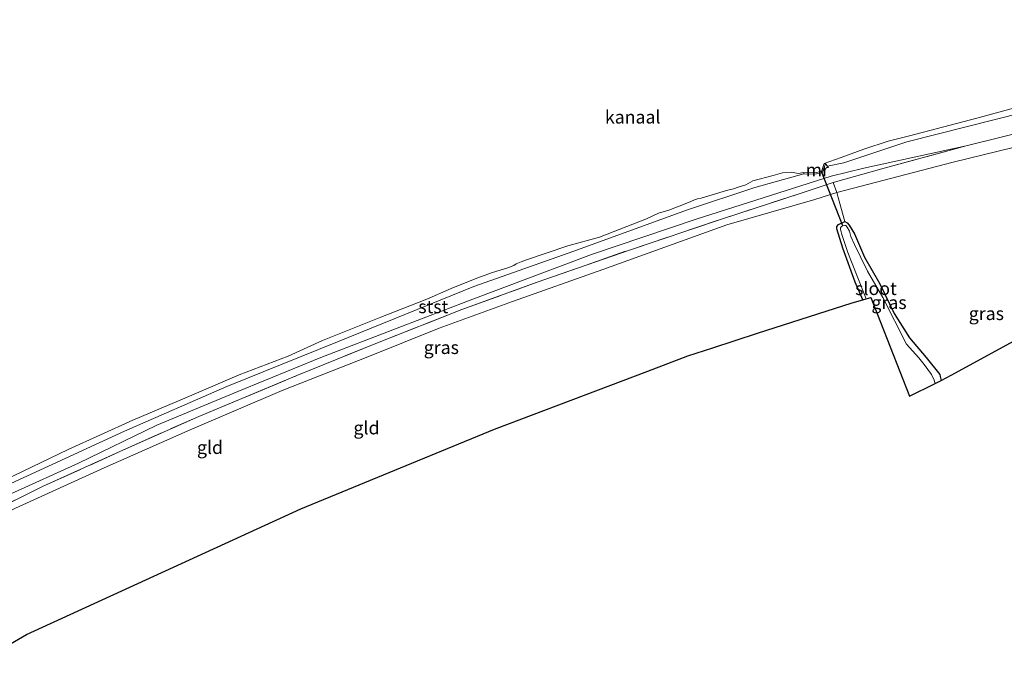
# Model space of a CAD drawing. Units: metres. Extents: x 202995 to 210000, y 581249 to 583824.
# Drawn here: x 208832 to 209021, y 583604 to 583730 of the extents above; entities that cross this region are included whole.
import ezdxf
from ezdxf.enums import TextEntityAlignment as Align

# ---------------------------------------------------------------- set-up
doc = ezdxf.new("R2010")
doc.units = ezdxf.units.M
doc.linetypes.add('IE-TERREINAFSCHEIDING', pattern=[10, 8, -2])
for name, color, linetype in [('B-ME-GW-INSTEEKWATERGANG-L-B1', 10, 'Continuous'), ('B-ME-KG-KADASTRAAL-OPNAMEDTMGRENS-L-B1', 10, 'Continuous'), ('B-ME-KW-DUIKER-L-B1', 10, 'Continuous')]:
    doc.layers.add(name, color=color, linetype=linetype)
for name, color, linetype, lineweight in [('B-ME-GW-KRUINLIJN-L-B1', 93, 'Continuous', 18), ('B-ME-GW-TEENLIJN-L-B1', 93, 'Continuous', 18), ('B-ME-IE-GRASLAND-GV-B6', 93, 'Continuous', 18), ('B-ME-IE-GRONDWERKLIJN-GROND_INGERICHT-GV-B6', 253, 'Continuous', 18), ('B-ME-IE-TERREINAFSCHEIDING-RASTERHEKWERK-L-B1', 8, 'IE-TERREINAFSCHEIDING', 18), ('B-ME-MW-MUUR-GV-B6', 8, 'IE-TERREINAFSCHEIDING-KUNSTMATIG', 18), ('B-ME-OB-BEKLEDING-GV-B6', 253, 'Continuous', 18), ('B-ME-OB-WATERLIJN-L-B1', 133, 'OB-WATERLIJN', 18), ('B-ME-OG-WATER-GV-B6', 153, 'Continuous', 18)]:
    doc.layers.add(name, color=color, linetype=linetype, lineweight=lineweight)
doc.styles.add('NLCS-ISO', font='NLCS-ISO.TTF')
doc.linetypes.add('IE-TERREINAFSCHEIDING-KUNSTMATIG', pattern='A,4,[82,NLCS.SHX,S=0.75,R=90,X=0,Y=0],4,-2', length=10)
doc.linetypes.add('OB-WATERLIJN', pattern='A,10,[32,NLCS.SHX,S=2,R=0,X=0,Y=0],-12', length=22)

msp = doc.modelspace()

# ---------------------------------------------------------------- linework, layer by layer
at = {"layer": 'B-ME-GW-INSTEEKWATERGANG-L-B1'}
msp.add_polyline3d([(208993.6839, 583676.5903, -0.4797), (208992.2245, 583679.95, -0.495), (208989.8336, 583686.4828, -0.33), (208988.7179, 583690.2118, -0.275), (208988.7286, 583690.6887, -0.32), (208989.0475, 583691.0553, -0.34), (208990.2538, 583691.6429, -0.309), (208990.6786, 583691.3779, -0.329), (208991.0903, 583690.9079, -0.329), (208992.0991, 583689.2538, -0.404), (208994.0277, 583684.8045, -0.449), (208996.9343, 583679.663, -0.444), (208999.6967, 583673.9228, -0.439), (209002.6523, 583669.2671, -0.514), (209005.8829, 583665.4726, -0.339), (209008.4623, 583662.2237, -0.329), (209008.5702, 583661.8449, -0.329), (209008.7271, 583661.0919, -0.3463)], dxfattribs=at)
at = {"layer": 'B-ME-GW-KRUINLIJN-L-B1'}
for points in [[(209158.4566, 583730.0365, 0.216), (209144.411, 583728.0782, 0.1845), (209125.8512, 583725.8371, 0.3), (209102.5104, 583722.6375, 0.2475), (209080.7984, 583718.9034, 0.3105), (209061.7601, 583714.7921, 0.2685), (209036.7058, 583709.2879, 0.342), (209011.0577, 583703.0526, 0.363), (208988.6771, 583697.1711, 0.468)], [(208988.6771, 583697.1711, 0.468), (208984.4775, 583695.8514, 0.424), (208967.5671, 583691.0032, 0.468), (208943.7479, 583682.4234, 0.446), (208926.3843, 583676.2711, 0.435), (208912.2974, 583671.1218, 0.413)], [(208912.2974, 583671.1218, 0.413), (208898.6048, 583665.6048, 0.493), (208882.1654, 583659.1685, 0.501), (208864.5062, 583651.6147, 0.541), (208847.9693, 583644.2757, 0.557), (208830.942, 583636.5283, 0.477), (208822.1774, 583632.1019, 0.3945), (208818.3927, 583629.9451, 0.4845), (208815.7056, 583628.3821, 0.612), (208815.1606, 583627.8418, 0.6945), (208815.0957, 583627.3378, 0.7545), (208815.1824, 583626.8389, 0.7695), (208816.4357, 583622.1547, 0.732), (208818.4311, 583615.2391, 0.564), (208819.607, 583610.1132, 0.172)]]:
    msp.add_polyline3d(points, dxfattribs=at)
at = {"layer": 'B-ME-GW-TEENLIJN-L-B1'}
for points in [[(208918.2631, 583676.5384, -0.162), (208941.5669, 583685.2801, -0.2355), (208961.7086, 583692.0423, -0.2985), (208987.6029, 583700.3273, -0.225), (208993.8601, 583701.8505, -0.183), (209013.5485, 583706.1759, -0.0885)], [(208918.2631, 583676.5384, -0.162), (208904.2286, 583671.1369, -0.183), (208889.5811, 583665.4717, -0.162), (208873.666, 583658.9529, -0.169), (208858.1189, 583652.5063, -0.288), (208843.0514, 583645.2316, -0.218), (208830.0628, 583639.3005, -0.267), (208821.9072, 583635.2463, -0.155), (208814.1909, 583631.0814, 0.048), (208812.8328, 583630.2492, -0.015), (208812.3431, 583629.6637, -0.071), (208811.9277, 583628.6645, -0.087)]]:
    msp.add_polyline3d(points, dxfattribs=at)
at = {"layer": 'B-ME-IE-GRASLAND-GV-B6'}
for points in [[(209225.7807, 583734.8845, -0.2492), (209212.8048, 583734.8191, -0.2775), (209193.5722, 583733.9274, -0.33), (209173.0114, 583733.0037, -0.309), (209152.278, 583731.0861, -0.2355), (209137.746, 583728.7044, -0.0465), (209116.2266, 583726.2445, -0.204), (209088.8802, 583722.3082, -0.267), (209066.3542, 583718.4281, -0.246), (209041.4376, 583713.0617, -0.1515), (209013.5485, 583706.1759, -0.0885), (208993.8601, 583701.8505, -0.183), (208987.6029, 583700.3273, -0.225), (208961.7086, 583692.0423, -0.2985), (208941.5669, 583685.2801, -0.2355), (208918.2631, 583676.5384, -0.162), (208904.2286, 583671.1369, -0.183), (208889.5811, 583665.4717, -0.162), (208873.666, 583658.9529, -0.169), (208858.1189, 583652.5063, -0.288), (208843.0514, 583645.2316, -0.218), (208830.0628, 583639.3005, -0.267)], [(208823.6199, 583638.3395, -0.323), (208832.4281, 583642.3638, -0.343), (208851.8755, 583651.3722, -0.363), (208871.5237, 583659.9594, -0.343), (208892.8257, 583668.5278, -0.303), (208918.9748, 583679.141, -0.4665), (208938.1954, 583685.9443, -0.351), (208959.8285, 583693.7726, -0.456), (208972.9705, 583698.1722, -0.582), (208982.342, 583700.7683, -0.3615), (208984.4203, 583700.7449, -0.1745), (208985.9112, 583701.0015, -0.1695), (208986.5272, 583702.6768, -0.2864), (208986.9223, 583702.2285, -0.4665), (208990.0254, 583702.9258, -0.2985), (209002.143, 583706.8974, -0.351), (209024.6863, 583712.6258, -0.54), (209071.0586, 583722.8328, -0.4665), (209095.5212, 583726.5889, -0.4665), (209118.2692, 583729.6937, -0.351), (209139.9, 583732.2218, -0.4455), (209162.9912, 583733.7526, -0.267)], [(208988.6771, 583697.1711, 0.468), (208988.0018, 583699.1096, 0.1635), (208997.7783, 583701.8395, 0.027), (209013.5485, 583706.1759, -0.0885), (209041.4376, 583713.0617, -0.1515), (209066.3542, 583718.4281, -0.246), (209088.8802, 583722.3082, -0.267), (209116.2266, 583726.2445, -0.204), (209137.746, 583728.7044, -0.0465), (209148.8796, 583729.5253, 0.132), (209158.4566, 583730.0365, 0.216), (209144.411, 583728.0782, 0.1845), (209125.8512, 583725.8371, 0.3), (209102.5104, 583722.6375, 0.2475), (209080.7984, 583718.9034, 0.3105), (209061.7601, 583714.7921, 0.2685), (209036.7058, 583709.2879, 0.342), (209011.0577, 583703.0526, 0.363), (208988.6771, 583697.1711, 0.468)], [(208830.0628, 583639.3005, -0.267), (208843.0514, 583645.2316, -0.218), (208858.1189, 583652.5063, -0.288), (208873.666, 583658.9529, -0.169), (208889.5811, 583665.4717, -0.162), (208904.2286, 583671.1369, -0.183), (208918.2631, 583676.5384, -0.162), (208941.5669, 583685.2801, -0.2355), (208961.7086, 583692.0423, -0.2985), (208987.6029, 583700.3273, -0.225), (208993.8601, 583701.8505, -0.183), (209013.5485, 583706.1759, -0.0885), (208997.7783, 583701.8395, 0.027), (208988.0018, 583699.1096, 0.1635)], [(208988.0018, 583699.1096, 0.1635), (208981.6481, 583697.0029, 0.188), (208966.5778, 583692.0942, 0.2355), (208948.6555, 583686.0841, 0.1975), (208931.1253, 583679.9538, 0.1975), (208916.6629, 583674.7118, 0.131), (208900.4539, 583668.3072, 0.186), (208884.9799, 583662.0346, 0.2), (208866.1414, 583654.1874, 0.256), (208851.5731, 583647.6999, 0.291), (208836.1529, 583640.713, 0.27), (208825.7873, 583635.5693, 0.2)], [(209008.7271, 583661.0919, -0.3463), (209007.5725, 583660.4866, -0.85), (209007.5244, 583660.6947, -0.85), (209007.3861, 583661.1351, -0.85), (209006.8643, 583662.2377, -0.85), (209005.4874, 583664.1297, -0.85), (209004.4228, 583665.4579, -0.85), (209002.0923, 583668.0678, -0.85), (208997.5105, 583677.0006, -0.85), (208994.5954, 583682.0917, -0.85), (208993.2524, 583684.8575, -0.85), (208992.0755, 583687.1854, -0.85), (208991.4139, 583688.7523, -0.85), (208991.1071, 583689.7634, -0.85), (208990.6684, 583690.5421, -0.85), (208990.401, 583690.8597, -0.85), (208990.3102, 583690.9033, -0.85), (208990.1109, 583690.8572, -0.85), (208989.8809, 583690.8039, -0.85), (208989.5921, 583690.6563, -0.85), (208989.4047, 583690.4191, -0.85), (208989.4032, 583690.0771, -0.85), (208989.7059, 583688.9439, -0.85), (208990.7993, 583685.6518, -0.85), (208992.6053, 583681.0954, -0.85), (208994.3382, 583676.7731, -0.85), (208993.6839, 583676.5903, -0.4797), (208992.2245, 583679.95, -0.495), (208989.8336, 583686.4828, -0.33), (208988.7179, 583690.2118, -0.275), (208988.7286, 583690.6887, -0.32), (208989.0475, 583691.0553, -0.34), (208990.2538, 583691.6429, -0.309), (208990.6786, 583691.3779, -0.329), (208991.0903, 583690.9079, -0.329), (208992.0991, 583689.2538, -0.404), (208994.0277, 583684.8045, -0.449), (208996.9343, 583679.663, -0.444), (208999.6967, 583673.9228, -0.439), (209002.6523, 583669.2671, -0.514), (209005.8829, 583665.4726, -0.339), (209008.4623, 583662.2237, -0.329), (209008.5702, 583661.8449, -0.329), (209008.7271, 583661.0919, -0.3463)]]:
    msp.add_polyline3d(points, dxfattribs=at)
at = {"layer": 'B-ME-IE-GRONDWERKLIJN-GROND_INGERICHT-GV-B6'}
for points in [[(209057.5205, 583687.6402, -0.493), (209010.6695, 583662.1102, -0.333), (209008.7271, 583661.0919, -0.3463), (209008.5702, 583661.8449, -0.329), (209008.4623, 583662.2237, -0.329), (209005.8829, 583665.4726, -0.339), (209002.6523, 583669.2671, -0.514), (208999.6967, 583673.9228, -0.439), (208996.9343, 583679.663, -0.444), (208994.0277, 583684.8045, -0.449), (208992.0991, 583689.2538, -0.404), (208991.0903, 583690.9079, -0.329), (208990.6786, 583691.3779, -0.329), (208990.2538, 583691.6429, -0.309), (208989.1597, 583695.5445, 0.3945), (208988.6771, 583697.1711, 0.468), (209011.0577, 583703.0526, 0.363), (209036.7058, 583709.2879, 0.342)], [(208825.7873, 583635.5693, 0.2), (208836.1529, 583640.713, 0.27), (208851.5731, 583647.6999, 0.291), (208866.1414, 583654.1874, 0.256), (208884.9799, 583662.0346, 0.2), (208900.4539, 583668.3072, 0.186), (208916.6629, 583674.7118, 0.131), (208931.1253, 583679.9538, 0.1975), (208948.6555, 583686.0841, 0.1975), (208966.5778, 583692.0942, 0.2355), (208981.6481, 583697.0029, 0.188), (208988.0018, 583699.1096, 0.1635), (208988.6771, 583697.1711, 0.468)], [(208988.6771, 583697.1711, 0.468), (208984.4775, 583695.8514, 0.424), (208967.5671, 583691.0032, 0.468), (208943.7479, 583682.4234, 0.446), (208926.3843, 583676.2711, 0.435), (208912.2974, 583671.1218, 0.413), (208898.6048, 583665.6048, 0.493), (208882.1654, 583659.1685, 0.501), (208864.5062, 583651.6147, 0.541), (208847.9693, 583644.2757, 0.557), (208830.942, 583636.5283, 0.477)], [(208830.942, 583636.5283, 0.477), (208847.9693, 583644.2757, 0.557), (208864.5062, 583651.6147, 0.541), (208882.1654, 583659.1685, 0.501), (208898.6048, 583665.6048, 0.493), (208912.2974, 583671.1218, 0.413), (208926.3843, 583676.2711, 0.435), (208943.7479, 583682.4234, 0.446), (208967.5671, 583691.0032, 0.468), (208984.4775, 583695.8514, 0.424), (208988.6771, 583697.1711, 0.468), (208989.1597, 583695.5445, 0.3945), (208990.2538, 583691.6429, -0.309)], [(208990.2538, 583691.6429, -0.309), (208989.0475, 583691.0553, -0.34), (208988.7286, 583690.6887, -0.32), (208988.7179, 583690.2118, -0.275), (208989.8336, 583686.4828, -0.33), (208992.2245, 583679.95, -0.495), (208993.6839, 583676.5903, -0.4797), (208991.6385, 583676.019, -0.3715), (208973.4903, 583670.1508, -0.1223), (208964.8567, 583667.3591, -0.4532), (208960.0709, 583665.8116, -0.2285), (208952.4013, 583662.8995, -0.3165), (208922.966, 583651.7227, -0.301), (208885.7234, 583636.4171, -0.173), (208833.0936, 583612.2887, -0.227), (208819.6227, 583604.4463, -0.0309)]]:
    msp.add_polyline3d(points, dxfattribs=at)
at = {"layer": 'B-ME-IE-TERREINAFSCHEIDING-RASTERHEKWERK-L-B1'}
for points in [[(209013.5485, 583706.1759, -0.0885), (209041.4376, 583713.0617, -0.1515), (209066.3542, 583718.4281, -0.246), (209088.8802, 583722.3082, -0.267), (209116.2266, 583726.2445, -0.204), (209137.746, 583728.7044, -0.0465)], [(209013.5485, 583706.1759, -0.0885), (208997.7783, 583701.8395, 0.027), (208988.0018, 583699.1096, 0.1635), (208988.6771, 583697.1711, 0.468), (208989.1597, 583695.5445, 0.3945), (208990.2538, 583691.6429, -0.309)], [(208916.6629, 583674.7118, 0.131), (208931.1253, 583679.9538, 0.1975), (208948.6555, 583686.0841, 0.1975), (208966.5778, 583692.0942, 0.2355), (208981.6481, 583697.0029, 0.188), (208988.0018, 583699.1096, 0.1635)], [(208811.9277, 583628.6645, -0.087), (208815.3414, 583630.2214, 0.354), (208825.7873, 583635.5693, 0.2), (208836.1529, 583640.713, 0.27), (208851.5731, 583647.6999, 0.291), (208866.1414, 583654.1874, 0.256), (208884.9799, 583662.0346, 0.2), (208900.4539, 583668.3072, 0.186), (208916.6629, 583674.7118, 0.131)]]:
    msp.add_polyline3d(points, dxfattribs=at)
at = {"layer": 'B-ME-KG-KADASTRAAL-OPNAMEDTMGRENS-L-B1'}
msp.add_polyline3d([(208819.6227, 583604.4463, -0.0309), (208833.0936, 583612.2887, -0.227), (208885.7234, 583636.4171, -0.173), (208922.966, 583651.7227, -0.301), (208952.4013, 583662.8995, -0.3165), (208960.0709, 583665.8116, -0.2285), (208964.8567, 583667.3591, -0.4532), (208973.4903, 583670.1508, -0.1223), (208991.6385, 583676.019, -0.3715), (208993.6839, 583676.5903, -0.4797), (208994.3382, 583676.7731, -0.85), (208995.206, 583677.0155, -0.85), (209002.6705, 583658.1002, -0.85), (209007.5725, 583660.4866, -0.85), (209008.7271, 583661.0919, -0.3463), (209010.6695, 583662.1102, -0.333), (209057.5205, 583687.6402, -0.493), (209070.2758, 583694.8301, -0.533), (209084.1512, 583697.1426, -0.421), (209108.7389, 583701.0815, -0.317), (209151.9146, 583704.8345, 0.107), (209182.7685, 583706.8438, 0.118), (209228.7826, 583708.3197, 0.019), (209230.6257, 583708.3471, -0.0288)], dxfattribs=at)
at = {"layer": 'B-ME-KW-DUIKER-L-B1'}
msp.add_line((208989.8809, 583690.8039, -0.85), (208985.7264, 583701.2233, -0.603), dxfattribs=at)
at = {"layer": 'B-ME-MW-MUUR-GV-B6'}
msp.add_polyline3d([(208986.5272, 583702.6768, -0.2864), (208985.9112, 583701.0015, -0.1695), (208984.4203, 583700.7449, -0.1745), (208982.342, 583700.7683, -0.3615), (208982.3448, 583701.0185, -0.603), (208984.4005, 583700.9951, -0.603), (208985.7264, 583701.2233, -0.603), (208986.2924, 583702.7631, -0.603), (208986.5272, 583702.6768, -0.2864)], dxfattribs=at)
at = {"layer": 'B-ME-OB-BEKLEDING-GV-B6'}
for points in [[(209024.6863, 583712.6258, -0.54), (209002.143, 583706.8974, -0.351), (208990.0254, 583702.9258, -0.2985), (208986.9223, 583702.2285, -0.4665), (208986.5272, 583702.6768, -0.2864), (208986.2924, 583702.7631, -0.603), (208989.5042, 583703.9387, -0.603), (208993.9168, 583705.5116, -0.603), (208998.5555, 583707.0712, -0.603), (209002.6264, 583708.0793, -0.603), (209015.578, 583711.4658, -0.603), (209030.0923, 583715.432, -0.603)], [(208982.3448, 583701.0185, -0.603), (208982.342, 583700.7683, -0.3615), (208972.9705, 583698.1722, -0.582), (208959.8285, 583693.7726, -0.456), (208938.1954, 583685.9443, -0.351), (208918.9748, 583679.141, -0.4665), (208892.8257, 583668.5278, -0.303), (208871.5237, 583659.9594, -0.343), (208851.8755, 583651.3722, -0.363), (208832.4281, 583642.3638, -0.343), (208823.6199, 583638.3395, -0.323)], [(208830.6712, 583642.858, -0.603), (208841.058, 583647.8071, -0.603), (208853.5163, 583653.4384, -0.603), (208863.9384, 583657.8908, -0.603), (208873.9192, 583662.1418, -0.603), (208883.3058, 583665.7319, -0.603), (208889.9001, 583668.7963, -0.603), (208901.1494, 583673.2639, -0.603), (208909.9258, 583676.678, -0.603), (208914.6092, 583678.7232, -0.603), (208919.5383, 583680.7665, -0.603), (208922.5339, 583681.8235, -0.603), (208925.5311, 583682.6992, -0.603), (208926.6586, 583683.1924, -0.603), (208927.1028, 583683.4972, -0.603), (208928.0564, 583683.8694, -0.603), (208929.0933, 583684.2306, -0.603), (208937.0271, 583686.9357, -0.603), (208943.099, 583688.6142, -0.603), (208952.149, 583692.1228, -0.603), (208954.4326, 583693.2471, -0.603), (208956.4578, 583693.7867, -0.603), (208959.5786, 583695.0443, -0.603), (208960.6714, 583695.4689, -0.603), (208961.3589, 583695.7694, -0.603), (208961.9278, 583695.9718, -0.603), (208962.6412, 583696.1168, -0.603), (208967.4831, 583697.571, -0.603), (208968.8487, 583697.9074, -0.603), (208969.7721, 583698.1919, -0.603), (208971.1929, 583698.6823, -0.603), (208972.5826, 583699.4382, -0.603), (208976.451, 583700.4752, -0.603), (208978.2963, 583700.963, -0.603), (208979.9872, 583701.0719, -0.603), (208981.2597, 583700.8517, -0.603), (208982.3448, 583701.0185, -0.603)]]:
    msp.add_polyline3d(points, dxfattribs=at)
at = {"layer": 'B-ME-OB-WATERLIJN-L-B1'}
for points in [[(208986.2924, 583702.7631, -0.603), (208989.5042, 583703.9387, -0.603), (208993.9168, 583705.5116, -0.603), (208998.5555, 583707.0712, -0.603), (209002.6264, 583708.0793, -0.603), (209015.578, 583711.4658, -0.603), (209030.0923, 583715.432, -0.603)], [(208982.3448, 583701.0185, -0.603), (208984.4005, 583700.9951, -0.603), (208985.7264, 583701.2233, -0.603), (208986.2924, 583702.7631, -0.603)], [(208919.5383, 583680.7665, -0.603), (208922.5339, 583681.8235, -0.603), (208925.5311, 583682.6992, -0.603), (208926.6586, 583683.1924, -0.603), (208927.1028, 583683.4972, -0.603), (208928.0564, 583683.8694, -0.603), (208929.0933, 583684.2306, -0.603), (208937.0271, 583686.9357, -0.603), (208943.099, 583688.6142, -0.603), (208952.149, 583692.1228, -0.603), (208954.4326, 583693.2471, -0.603), (208956.4578, 583693.7867, -0.603), (208959.5786, 583695.0443, -0.603), (208960.6714, 583695.4689, -0.603), (208961.3589, 583695.7694, -0.603), (208961.9278, 583695.9718, -0.603), (208962.6412, 583696.1168, -0.603), (208967.4831, 583697.571, -0.603), (208968.8487, 583697.9074, -0.603), (208969.7721, 583698.1919, -0.603), (208971.1929, 583698.6823, -0.603), (208972.5826, 583699.4382, -0.603), (208976.451, 583700.4752, -0.603), (208978.2963, 583700.963, -0.603), (208979.9872, 583701.0719, -0.603), (208981.2597, 583700.8517, -0.603), (208982.3448, 583701.0185, -0.603)], [(208919.5383, 583680.7665, -0.603), (208914.6092, 583678.7232, -0.603), (208909.9258, 583676.678, -0.603), (208901.1494, 583673.2639, -0.603), (208889.9001, 583668.7963, -0.603), (208883.3058, 583665.7319, -0.603), (208873.9192, 583662.1418, -0.603), (208863.9384, 583657.8908, -0.603), (208853.5163, 583653.4384, -0.603), (208841.058, 583647.8071, -0.603), (208830.6712, 583642.858, -0.603), (208825.5781, 583640.5048, -0.603), (208821.7829, 583638.9777, -0.603), (208819.6523, 583637.9233, -0.603), (208818.1638, 583637.1174, -0.603), (208817.8105, 583636.8878, -0.603), (208817.3571, 583636.1134, -0.603), (208817.2444, 583635.7611, -0.603), (208817.1136, 583634.8725, -0.603)]]:
    msp.add_polyline3d(points, dxfattribs=at)
at = {"layer": 'B-ME-OG-WATER-GV-B6'}
for points in [[(209030.0923, 583715.432, -0.603), (209015.578, 583711.4658, -0.603), (209002.6264, 583708.0793, -0.603), (208998.5555, 583707.0712, -0.603), (208993.9168, 583705.5116, -0.603), (208989.5042, 583703.9387, -0.603), (208986.2924, 583702.7631, -0.603), (208985.7264, 583701.2233, -0.603), (208984.4005, 583700.9951, -0.603), (208982.3448, 583701.0185, -0.603), (208981.2597, 583700.8517, -0.603), (208979.9872, 583701.0719, -0.603), (208978.2963, 583700.963, -0.603), (208976.451, 583700.4752, -0.603), (208972.5826, 583699.4382, -0.603), (208971.1929, 583698.6823, -0.603), (208969.7721, 583698.1919, -0.603), (208968.8487, 583697.9074, -0.603), (208967.4831, 583697.571, -0.603), (208962.6412, 583696.1168, -0.603), (208961.9278, 583695.9718, -0.603), (208961.3589, 583695.7694, -0.603), (208960.6714, 583695.4689, -0.603), (208959.5786, 583695.0443, -0.603), (208956.4578, 583693.7867, -0.603), (208954.4326, 583693.2471, -0.603), (208952.149, 583692.1228, -0.603), (208943.099, 583688.6142, -0.603), (208937.0271, 583686.9357, -0.603), (208929.0933, 583684.2306, -0.603), (208928.0564, 583683.8694, -0.603), (208927.1028, 583683.4972, -0.603), (208926.6586, 583683.1924, -0.603), (208925.5311, 583682.6992, -0.603), (208922.5339, 583681.8235, -0.603), (208919.5383, 583680.7665, -0.603), (208914.6092, 583678.7232, -0.603), (208909.9258, 583676.678, -0.603), (208901.1494, 583673.2639, -0.603), (208889.9001, 583668.7963, -0.603), (208883.3058, 583665.7319, -0.603), (208873.9192, 583662.1418, -0.603), (208863.9384, 583657.8908, -0.603), (208853.5163, 583653.4384, -0.603), (208841.058, 583647.8071, -0.603), (208830.6712, 583642.858, -0.603)], [(209007.5725, 583660.4866, -0.85), (209002.6705, 583658.1002, -0.85), (208995.206, 583677.0155, -0.85), (208994.3382, 583676.7731, -0.85), (208992.6053, 583681.0954, -0.85), (208990.7993, 583685.6518, -0.85), (208989.7059, 583688.9439, -0.85), (208989.4032, 583690.0771, -0.85), (208989.4047, 583690.4191, -0.85), (208989.5921, 583690.6563, -0.85), (208989.8809, 583690.8039, -0.85), (208990.1109, 583690.8572, -0.85), (208990.3102, 583690.9033, -0.85), (208990.401, 583690.8597, -0.85), (208990.6684, 583690.5421, -0.85), (208991.1071, 583689.7634, -0.85), (208991.4139, 583688.7523, -0.85), (208992.0755, 583687.1854, -0.85), (208993.2524, 583684.8575, -0.85), (208994.5954, 583682.0917, -0.85), (208997.5105, 583677.0006, -0.85), (209002.0923, 583668.0678, -0.85), (209004.4228, 583665.4579, -0.85), (209005.4874, 583664.1297, -0.85), (209006.8643, 583662.2377, -0.85), (209007.3861, 583661.1351, -0.85), (209007.5244, 583660.6947, -0.85), (209007.5725, 583660.4866, -0.85)]]:
    msp.add_polyline3d(points, dxfattribs=at)

# ---------------------------------------------------------------- texts
at = {"layer": 'B-ME-IE-GRASLAND-GV-B6', "ltscale": 0.2, "style": 'NLCS-ISO'}
for p in [(208998.7225, 583676.06475), (209017.4206, 583673.94395), (208912.7381, 583667.4202)]:
    msp.add_text('gras', height=2.5, dxfattribs=at).set_placement(p, align=Align.MIDDLE_CENTER)
at = {"layer": 'B-ME-IE-GRONDWERKLIJN-GROND_INGERICHT-GV-B6', "ltscale": 0.2, "style": 'NLCS-ISO'}
for p in [(208898.365, 583651.98437), (208868.30363, 583648.21864)]:
    msp.add_text('gld', height=2.5, dxfattribs=at).set_placement(p, align=Align.MIDDLE_CENTER)
at = {"layer": 'B-ME-MW-MUUR-GV-B6', "ltscale": 0.2, "style": 'NLCS-ISO'}
msp.add_text('mr', height=2.5, dxfattribs=at).set_placement((208984.94356, 583701.54092), align=Align.MIDDLE_CENTER)
at = {"layer": 'B-ME-OB-BEKLEDING-GV-B6', "ltscale": 0.2, "style": 'NLCS-ISO'}
msp.add_text('stst', height=2.5, dxfattribs=at).set_placement((208911.19717, 583675.26077), align=Align.MIDDLE_CENTER)
at = {"layer": 'B-ME-OG-WATER-GV-B6', "ltscale": 0.2, "style": 'NLCS-ISO'}
for s, p in [('kanaal', (208949.50094, 583711.69456)), ('sloot', (208996.21335, 583678.75163))]:
    msp.add_text(s, height=2.5, dxfattribs=at).set_placement(p, align=Align.MIDDLE_CENTER)

doc.saveas('drawing.dxf')
